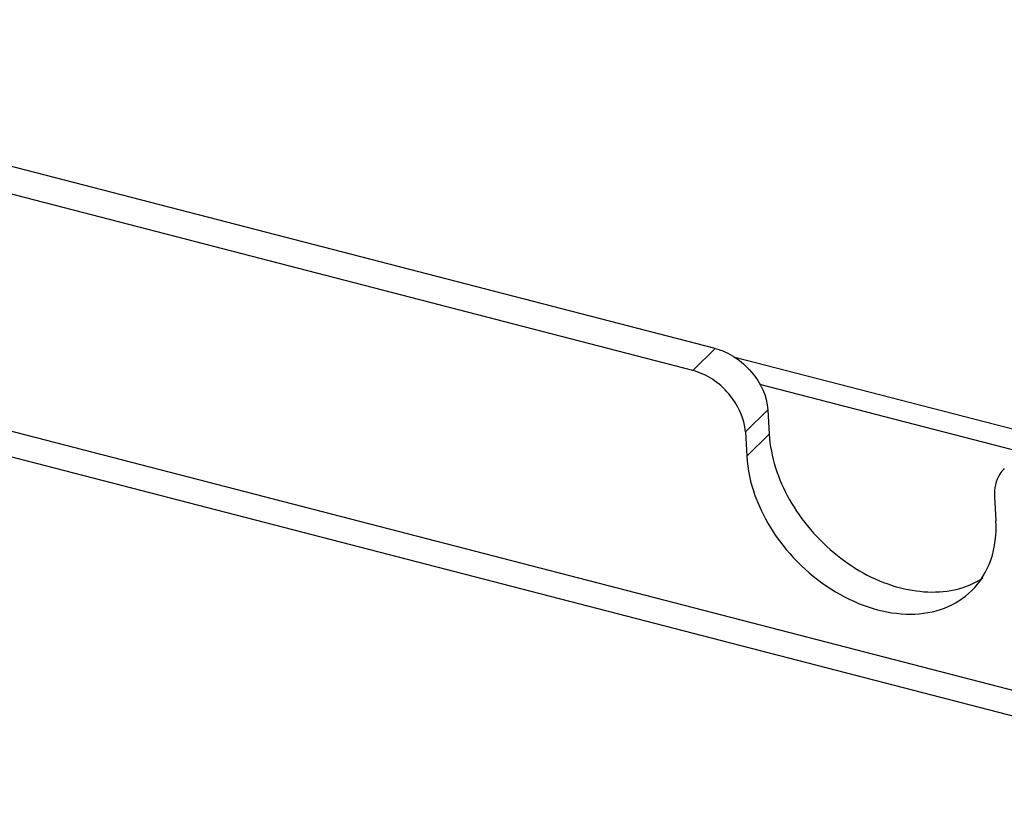
# Model space of a CAD drawing. Units: millimetres. Extents: x -36 to 3212, y -47 to 2235.
# Drawn here: x 2610 to 2644, y 1783 to 1811 of the extents above; entities that cross this region are included whole.
import ezdxf

# ---------------------------------------------------------------- set-up
doc = ezdxf.new("R2010")
doc.units = ezdxf.units.MM
doc.layers.add('07_LAYER_ASSEM_MEMBER', color=7, linetype='Continuous')

msp = doc.modelspace()

# ---------------------------------------------------------------- linework, layer by layer
at = {"layer": '07_LAYER_ASSEM_MEMBER', "color": 0, "linetype": 'Continuous'}
for p, q in [((2634.267, 1799.635), (2589.904, 1811.109)), ((2633.481, 1798.866), (2589.118, 1810.34)), ((2566.103, 1808.024), (2657.439, 1784.402)), ((2566.609, 1807), (2657.944, 1783.378)), ((2633.481, 1798.866), (2634.267, 1799.635)), ((2634.898, 1799.348), (2645.827, 1796.521)), ((2635.806, 1798.392), (2644.945, 1796.028)), ((2635.316, 1796.721), (2636.102, 1797.491)), ((2636.102, 1797.491), (2636.149, 1796.643)), ((2635.316, 1796.721), (2635.364, 1795.874)), ((2636.149, 1796.643), (2635.364, 1795.874)), ((2644.015, 1794.472), (2644.062, 1793.624))]:
    msp.add_line(p, q, dxfattribs=at)
for points, knots in [([(2634.267, 1799.635), (2634.75, 1799.51), (2635.615, 1798.925), (2636.074, 1797.973), (2636.102, 1797.491)], [0, 0, 0, 0, 0.508265, 1, 1, 1, 1]), ([(2635.316, 1796.721), (2635.289, 1797.204), (2634.829, 1798.156), (2633.965, 1798.741), (2633.481, 1798.866)], [0, 0, 0, 0, 0.491735, 1, 1, 1, 1]), ([(2636.149, 1796.643), (2636.194, 1795.852), (2636.605, 1794.644), (2637.563, 1793.287), (2638.787, 1792.106), (2640.565, 1791.137), (2642.198, 1791.072), (2642.879, 1791.286)], [0, 0, 0, 0, 0.247644, 0.382134, 0.518162, 0.776615, 1, 1, 1, 1]), ([(2635.364, 1795.874), (2635.416, 1794.943), (2636.155, 1793.045), (2637.951, 1791.319), (2639.718, 1790.513), (2641.041, 1790.296), (2642.265, 1790.492), (2642.944, 1790.915), (2643.211, 1791.176)], [0, 0, 0, 0, 0.256791, 0.533315, 0.665469, 0.787026, 0.897273, 1, 1, 1, 1]), ([(2644.355, 1795.45), (2644.295, 1795.391), (2644.072, 1795.115), (2644, 1794.739), (2644.015, 1794.472)], [0, 0, 0, 0, 0.238886, 1, 1, 1, 1]), ([(2643.211, 1791.176), (2643.513, 1791.472), (2643.994, 1792.258), (2644.088, 1793.163), (2644.062, 1793.624)], [0, 0, 0, 0, 0.478314, 1, 1, 1, 1])]:
    msp.add_open_spline(points, degree=3, knots=knots, dxfattribs=at)
msp.add_open_spline([(2642.879, 1791.286), (2643.136, 1791.367), (2643.385, 1791.483), (2643.61, 1791.632)], degree=3, dxfattribs=at)

doc.saveas('drawing.dxf')
